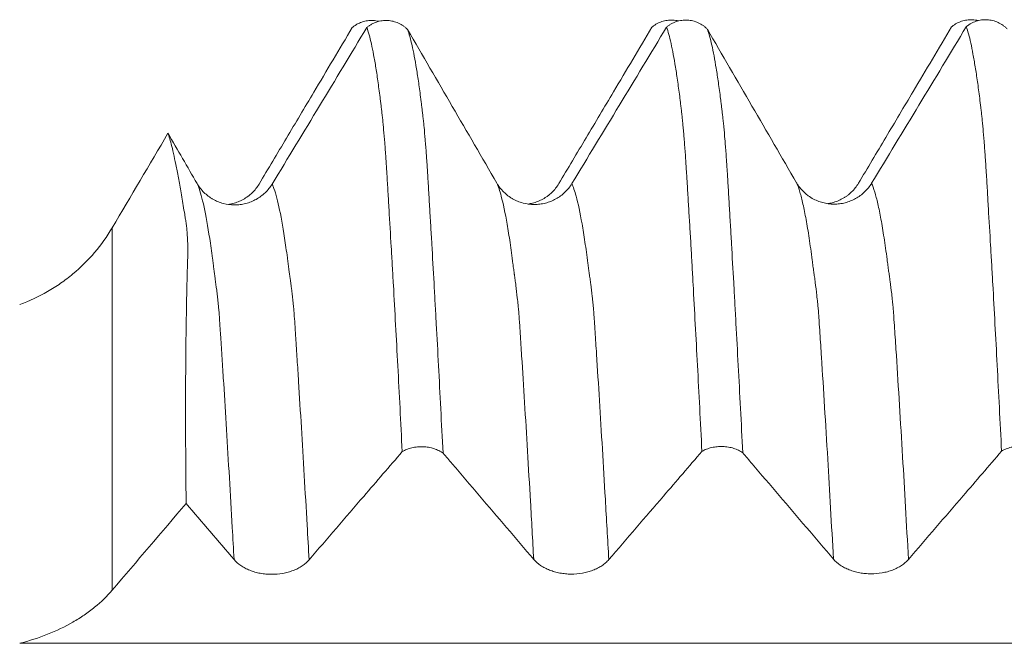
# Model space of a CAD drawing. Units: millimetres. Extents: x -62 to 90, y -82 to 29.
# Drawn here: x 41 to 48, y 4 to 8 of the extents above; entities that cross this region are included whole.
import ezdxf

# ---------------------------------------------------------------- set-up
doc = ezdxf.new("R2010")
doc.units = ezdxf.units.MM
doc.layers.add('1', color=4, linetype='Continuous')

msp = doc.modelspace()

# ---------------------------------------------------------------- linework, layer by layer
at = {"layer": '1', "lineweight": 13}
msp.add_line((42.0428, 6.3876), (42.0428, 3.9687), dxfattribs=at)
at = {"layer": '1', "lineweight": 18}
for points, knots in [([(43.8214, 7.7645), (43.821, 7.7646), (43.8206, 7.7647), (43.8081, 7.7678), (43.7957, 7.7696), (43.7769, 7.7706), (43.7705, 7.7706), (43.7579, 7.7701), (43.7517, 7.7695), (43.7331, 7.767), (43.7209, 7.7642), (43.6969, 7.7561), (43.6855, 7.751), (43.6693, 7.7418), (43.6641, 7.7385), (43.6538, 7.7313), (43.6488, 7.7274), (43.6441, 7.7233)], [0, 0, 0, 0, 0.006063, 0.006063, 0.20485, 0.20485, 0.304244, 0.304244, 0.403638, 0.403638, 0.602425, 0.602425, 0.801213, 0.801213, 0.900606, 0.900606, 1, 1, 1, 1]), ([(43.7414, 7.7234), (43.7462, 7.7275), (43.7512, 7.7313), (43.7614, 7.7385), (43.7667, 7.7418), (43.7829, 7.751), (43.7943, 7.7561), (43.8183, 7.7642), (43.8305, 7.767), (43.849, 7.7696), (43.8553, 7.7702), (43.8679, 7.7707), (43.8743, 7.7707), (43.8931, 7.7697), (43.9055, 7.7679), (43.9298, 7.762), (43.9419, 7.7578), (43.9645, 7.7474), (43.9753, 7.7412), (43.9906, 7.7303), (43.9955, 7.7263), (44.0049, 7.7182), (44.0093, 7.7139), (44.0136, 7.7094)], [0, 0, 0, 0, 0.0625, 0.0625, 0.125, 0.125, 0.25, 0.25, 0.375, 0.375, 0.4375, 0.4375, 0.5, 0.5, 0.625, 0.625, 0.75, 0.75, 0.875, 0.875, 0.9375, 0.9375, 1, 1, 1, 1]), ([(45.8212, 7.7671), (45.821, 7.7671), (45.8208, 7.7672), (45.8085, 7.7702), (45.7961, 7.7721), (45.7772, 7.7731), (45.7708, 7.7732), (45.7582, 7.7726), (45.752, 7.7721), (45.7333, 7.7696), (45.7211, 7.7667), (45.6971, 7.7587), (45.6857, 7.7536), (45.6694, 7.7444), (45.6641, 7.741), (45.6539, 7.7339), (45.6489, 7.73), (45.6442, 7.7259)], [0, 0, 0, 0, 0.003066, 0.003066, 0.202453, 0.202453, 0.302146, 0.302146, 0.401839, 0.401839, 0.601226, 0.601226, 0.800613, 0.800613, 0.900307, 0.900307, 1, 1, 1, 1]), ([(45.7414, 7.726), (45.7462, 7.7301), (45.7512, 7.7339), (45.7614, 7.7411), (45.7667, 7.7444), (45.7829, 7.7535), (45.7943, 7.7587), (45.8183, 7.7667), (45.8304, 7.7696), (45.849, 7.7722), (45.8552, 7.7727), (45.8678, 7.7733), (45.8742, 7.7733), (45.8931, 7.7723), (45.9054, 7.7705), (45.9297, 7.7646), (45.9418, 7.7604), (45.9645, 7.75), (45.9752, 7.7438), (45.9905, 7.7329), (45.9954, 7.729), (46.0048, 7.7208), (46.0093, 7.7165), (46.0135, 7.712)], [0, 0, 0, 0, 0.0625, 0.0625, 0.125, 0.125, 0.25, 0.25, 0.375, 0.375, 0.4375, 0.4375, 0.5, 0.5, 0.625, 0.625, 0.75, 0.75, 0.875, 0.875, 0.9375, 0.9375, 1, 1, 1, 1]), ([(47.8212, 7.7696), (47.8208, 7.7697), (47.8205, 7.7698), (47.808, 7.7728), (47.7956, 7.7747), (47.7766, 7.7756), (47.7703, 7.7757), (47.7577, 7.7751), (47.7514, 7.7745), (47.7328, 7.772), (47.7205, 7.7691), (47.6965, 7.7609), (47.6851, 7.7558), (47.6689, 7.7465), (47.6636, 7.7432), (47.6534, 7.7359), (47.6484, 7.732), (47.6437, 7.728)], [0, 0, 0, 0, 0.005492, 0.005492, 0.204394, 0.204394, 0.303845, 0.303845, 0.403295, 0.403295, 0.602197, 0.602197, 0.801098, 0.801098, 0.900549, 0.900549, 1, 1, 1, 1]), ([(47.7415, 7.7286), (47.7462, 7.7327), (47.7512, 7.7365), (47.7614, 7.7436), (47.7667, 7.747), (47.783, 7.7561), (47.7944, 7.7612), (47.8183, 7.7693), (47.8305, 7.7722), (47.8491, 7.7747), (47.8553, 7.7753), (47.8679, 7.7758), (47.8743, 7.7758), (47.8931, 7.7748), (47.9055, 7.773), (47.9298, 7.7671), (47.9419, 7.7629), (47.9646, 7.7525), (47.9753, 7.7463), (47.9906, 7.7354), (47.9955, 7.7314), (48.0049, 7.7232), (48.0093, 7.719), (48.0136, 7.7145)], [0, 0, 0, 0, 0.0625, 0.0625, 0.125, 0.125, 0.25, 0.25, 0.375, 0.375, 0.4375, 0.4375, 0.5, 0.5, 0.625, 0.625, 0.75, 0.75, 0.875, 0.875, 0.9375, 0.9375, 1, 1, 1, 1]), ([(43.0225, 6.679), (43.0833, 6.7811), (43.1442, 6.8832), (43.2658, 7.0875), (43.3266, 7.1897), (43.473, 7.4357), (43.5586, 7.5795), (43.6441, 7.7233)], [0, 0, 0, 0, 0.293441, 0.293441, 0.586883, 0.586883, 1, 1, 1, 1]), ([(43.9774, 4.893), (43.9725, 4.991), (43.9676, 5.0877), (43.9577, 5.2783), (43.9528, 5.3722), (43.9381, 5.6498), (43.9283, 5.8294), (43.9162, 6.047), (43.9137, 6.0902), (43.9089, 6.1759), (43.9064, 6.2184), (43.8991, 6.3445), (43.8942, 6.4269), (43.8883, 6.5279), (43.8871, 6.548), (43.8848, 6.588), (43.8836, 6.6079), (43.8811, 6.6474), (43.88, 6.6671), (43.8776, 6.7063), (43.8762, 6.7257), (43.8746, 6.7547), (43.8741, 6.7642), (43.8728, 6.783), (43.8722, 6.7922), (43.871, 6.8105), (43.8704, 6.8195), (43.8691, 6.8373), (43.8685, 6.8461), (43.8668, 6.8722), (43.8656, 6.8892), (43.8632, 6.9221), (43.862, 6.9381), (43.8582, 6.9846), (43.8558, 7.0138), (43.8522, 7.0549), (43.851, 7.0681), (43.8486, 7.0935), (43.8474, 7.1058), (43.8448, 7.129), (43.8433, 7.1398), (43.8416, 7.1559), (43.8411, 7.1613), (43.84, 7.1717), (43.8393, 7.1767), (43.8379, 7.1869), (43.8373, 7.192), (43.8362, 7.2025), (43.8357, 7.2077), (43.8339, 7.223), (43.8326, 7.2329), (43.8262, 7.2817), (43.8214, 7.319), (43.8116, 7.3896), (43.8067, 7.4228), (43.7993, 7.4693), (43.7968, 7.4843), (43.7918, 7.5132), (43.7893, 7.5271), (43.7817, 7.5672), (43.7767, 7.5918), (43.7616, 7.6592), (43.7515, 7.6956), (43.7414, 7.7234)], [0, 0, 0, 0, 0.0625, 0.0625, 0.125, 0.125, 0.25, 0.25, 0.28125, 0.28125, 0.3125, 0.3125, 0.375, 0.375, 0.390625, 0.390625, 0.40625, 0.40625, 0.421875, 0.421875, 0.4375, 0.4375, 0.445312, 0.445312, 0.453125, 0.453125, 0.460937, 0.460937, 0.46875, 0.46875, 0.484375, 0.484375, 0.5, 0.5, 0.53125, 0.53125, 0.546875, 0.546875, 0.5625, 0.5625, 0.578125, 0.578125, 0.585938, 0.585938, 0.59375, 0.59375, 0.601563, 0.601563, 0.609375, 0.609375, 0.625, 0.625, 0.6875, 0.6875, 0.75, 0.75, 0.78125, 0.78125, 0.8125, 0.8125, 0.875, 0.875, 1, 1, 1, 1]), ([(44.0136, 7.7094), (44.0185, 7.6958), (44.0235, 7.6802), (44.0333, 7.6449), (44.0382, 7.6252), (44.0529, 7.5601), (44.0627, 7.5085), (44.075, 7.4338), (44.0774, 7.4183), (44.0823, 7.3864), (44.0848, 7.3699), (44.0921, 7.319), (44.097, 7.2831), (44.1029, 7.2362), (44.104, 7.2267), (44.1058, 7.2123), (44.1064, 7.2075), (44.1076, 7.1976), (44.1083, 7.1926), (44.1097, 7.1824), (44.1103, 7.1773), (44.1114, 7.1674), (44.1119, 7.1625), (44.113, 7.1527), (44.1135, 7.1477), (44.1147, 7.1375), (44.1153, 7.1324), (44.1165, 7.1218), (44.1172, 7.1164), (44.1185, 7.1053), (44.1192, 7.0996), (44.121, 7.0821), (44.1222, 7.07), (44.1258, 7.0321), (44.1282, 7.0048), (44.1331, 6.9456), (44.1355, 6.9139), (44.1387, 6.8714), (44.1393, 6.8627), (44.1406, 6.8451), (44.1413, 6.8362), (44.1425, 6.8181), (44.1431, 6.809), (44.1444, 6.7904), (44.145, 6.7809), (44.1462, 6.7617), (44.1468, 6.7521), (44.148, 6.7324), (44.1487, 6.7224), (44.1507, 6.6922), (44.1516, 6.6722), (44.1539, 6.632), (44.1552, 6.6116), (44.1577, 6.5708), (44.1589, 6.5504), (44.1624, 6.4888), (44.1649, 6.4472), (44.1699, 6.3631), (44.1724, 6.3207), (44.1798, 6.1924), (44.1847, 6.1054), (44.1922, 5.9724), (44.1946, 5.9277), (44.1996, 5.8374), (44.2021, 5.7919), (44.2096, 5.6542), (44.2146, 5.5611), (44.2296, 5.2777), (44.2396, 5.0833), (44.2498, 4.8833)], [0, 0, 0, 0, 0.0625, 0.0625, 0.125, 0.125, 0.25, 0.25, 0.28125, 0.28125, 0.3125, 0.3125, 0.375, 0.375, 0.390625, 0.390625, 0.398438, 0.398438, 0.40625, 0.40625, 0.414063, 0.414063, 0.421875, 0.421875, 0.429688, 0.429688, 0.4375, 0.4375, 0.445313, 0.445313, 0.453125, 0.453125, 0.46875, 0.46875, 0.5, 0.5, 0.53125, 0.53125, 0.539063, 0.539063, 0.546875, 0.546875, 0.554688, 0.554688, 0.5625, 0.5625, 0.570313, 0.570313, 0.578125, 0.578125, 0.59375, 0.59375, 0.609375, 0.609375, 0.625, 0.625, 0.65625, 0.65625, 0.6875, 0.6875, 0.75, 0.75, 0.78125, 0.78125, 0.8125, 0.8125, 0.875, 0.875, 1, 1, 1, 1]), ([(45.0225, 6.6814), (45.0833, 6.7836), (45.1441, 6.8857), (45.2658, 7.09), (45.3266, 7.1921), (45.473, 7.4382), (45.5586, 7.582), (45.6442, 7.7259)], [0, 0, 0, 0, 0.29341, 0.29341, 0.58682, 0.58682, 1, 1, 1, 1]), ([(45.9774, 4.8947), (45.9724, 4.993), (45.9675, 5.0901), (45.9576, 5.2814), (45.9526, 5.3757), (45.9378, 5.6544), (45.928, 5.8347), (45.916, 6.0532), (45.9136, 6.0965), (45.9089, 6.1826), (45.9065, 6.2253), (45.9017, 6.3097), (45.8992, 6.3514), (45.8943, 6.434), (45.8917, 6.4749), (45.8868, 6.5558), (45.8843, 6.5958), (45.8808, 6.6553), (45.8796, 6.6751), (45.8778, 6.7046), (45.8773, 6.7144), (45.8761, 6.734), (45.8756, 6.7437), (45.8742, 6.7629), (45.8734, 6.7723), (45.872, 6.791), (45.8715, 6.8002), (45.8699, 6.8276), (45.8689, 6.8455), (45.8665, 6.8802), (45.8652, 6.8971), (45.8628, 6.93), (45.8604, 6.9619), (45.858, 6.9919), (45.8555, 7.021), (45.8541, 7.035), (45.8515, 7.0621), (45.8503, 7.0752), (45.8485, 7.0942), (45.8479, 7.1004), (45.8468, 7.1125), (45.8462, 7.1185), (45.845, 7.1301), (45.8444, 7.1357), (45.8431, 7.1466), (45.8425, 7.152), (45.8413, 7.1626), (45.8407, 7.1678), (45.8394, 7.178), (45.8387, 7.183), (45.8375, 7.1934), (45.8369, 7.1987), (45.8358, 7.209), (45.8352, 7.2141), (45.8334, 7.2291), (45.8272, 7.2786), (45.821, 7.3248), (45.8111, 7.3946), (45.8062, 7.4274), (45.7915, 7.5196), (45.7816, 7.5726), (45.7616, 7.6619), (45.7515, 7.6983), (45.7414, 7.726)], [0, 0, 0, 0, 0.0625, 0.0625, 0.125, 0.125, 0.25, 0.25, 0.28125, 0.28125, 0.3125, 0.3125, 0.34375, 0.34375, 0.375, 0.375, 0.40625, 0.40625, 0.421875, 0.421875, 0.429687, 0.429687, 0.4375, 0.4375, 0.445312, 0.445312, 0.453125, 0.453125, 0.46875, 0.46875, 0.484375, 0.484375, 0.5, 0.515625, 0.515625, 0.53125, 0.53125, 0.546875, 0.546875, 0.554687, 0.554687, 0.5625, 0.5625, 0.570312, 0.570312, 0.578125, 0.578125, 0.585937, 0.585937, 0.59375, 0.59375, 0.601562, 0.601562, 0.609375, 0.609375, 0.625, 0.6875, 0.6875, 0.75, 0.75, 0.875, 0.875, 1, 1, 1, 1]), ([(46.0135, 7.712), (46.0185, 7.6985), (46.0234, 7.6828), (46.0333, 7.6474), (46.0383, 7.6276), (46.0482, 7.5841), (46.0532, 7.5602), (46.063, 7.5087), (46.0678, 7.481), (46.075, 7.4363), (46.0774, 7.4209), (46.0822, 7.389), (46.0847, 7.3726), (46.092, 7.3217), (46.0968, 7.2859), (46.1029, 7.2388), (46.1041, 7.2292), (46.1065, 7.2099), (46.1076, 7.2002), (46.1096, 7.185), (46.1103, 7.1799), (46.1114, 7.1699), (46.112, 7.165), (46.113, 7.1552), (46.1134, 7.1503), (46.1146, 7.1402), (46.1152, 7.135), (46.1172, 7.119), (46.1186, 7.1077), (46.1211, 7.0845), (46.1223, 7.0724), (46.1259, 7.0344), (46.1283, 7.007), (46.1332, 6.9478), (46.1357, 6.9162), (46.1393, 6.8655), (46.1406, 6.8479), (46.1424, 6.8209), (46.143, 6.8118), (46.1441, 6.7933), (46.1447, 6.7839), (46.146, 6.7646), (46.1468, 6.7547), (46.1483, 6.7348), (46.1489, 6.7248), (46.1507, 6.6948), (46.1516, 6.6749), (46.1539, 6.6346), (46.1551, 6.6143), (46.1576, 6.5735), (46.1588, 6.553), (46.1626, 6.4911), (46.165, 6.4496), (46.1698, 6.3657), (46.1723, 6.3233), (46.1797, 6.195), (46.1846, 6.1078), (46.1921, 5.9747), (46.1945, 5.93), (46.1995, 5.8397), (46.202, 5.7941), (46.2095, 5.6565), (46.2145, 5.5633), (46.2246, 5.3741), (46.2297, 5.2781), (46.2398, 5.0835), (46.2449, 4.9849), (46.2499, 4.8849)], [0, 0, 0, 0, 0.0625, 0.0625, 0.125, 0.125, 0.1875, 0.1875, 0.25, 0.25, 0.28125, 0.28125, 0.3125, 0.3125, 0.375, 0.375, 0.390625, 0.390625, 0.40625, 0.40625, 0.414062, 0.414062, 0.421875, 0.421875, 0.429687, 0.429687, 0.4375, 0.4375, 0.453125, 0.453125, 0.46875, 0.46875, 0.5, 0.5, 0.53125, 0.53125, 0.546875, 0.546875, 0.554687, 0.554687, 0.5625, 0.5625, 0.570312, 0.570312, 0.578125, 0.578125, 0.59375, 0.59375, 0.609375, 0.609375, 0.625, 0.625, 0.65625, 0.65625, 0.6875, 0.6875, 0.75, 0.75, 0.78125, 0.78125, 0.8125, 0.8125, 0.875, 0.875, 0.9375, 0.9375, 1, 1, 1, 1]), ([(47.0222, 6.6841), (47.0831, 6.7862), (47.1439, 6.8883), (47.2656, 7.0926), (47.3264, 7.1947), (47.4727, 7.4406), (47.5582, 7.5843), (47.6437, 7.728)], [0, 0, 0, 0, 0.293559, 0.293559, 0.587119, 0.587119, 1, 1, 1, 1]), ([(47.9769, 4.896), (47.9719, 4.9943), (47.9671, 5.0915), (47.9573, 5.2829), (47.9525, 5.3772), (47.9379, 5.656), (47.9282, 5.8363), (47.9159, 6.0546), (47.9134, 6.0979), (47.9085, 6.1838), (47.906, 6.2264), (47.8986, 6.3529), (47.8937, 6.4355), (47.8866, 6.5572), (47.8843, 6.5974), (47.8808, 6.6569), (47.8796, 6.6767), (47.8773, 6.7161), (47.8761, 6.7357), (47.8743, 6.7645), (47.8736, 6.7739), (47.8723, 6.7926), (47.8718, 6.8019), (47.8708, 6.8203), (47.8702, 6.8294), (47.8689, 6.8471), (47.8682, 6.8559), (47.8663, 6.8818), (47.8652, 6.8988), (47.8628, 6.9317), (47.8616, 6.9477), (47.858, 6.9942), (47.8555, 7.0234), (47.8518, 7.0642), (47.8506, 7.0773), (47.8481, 7.1026), (47.8469, 7.1147), (47.8444, 7.1379), (47.8432, 7.1488), (47.8407, 7.1698), (47.8395, 7.1803), (47.8358, 7.2113), (47.8334, 7.2313), (47.826, 7.2901), (47.8212, 7.3272), (47.8113, 7.397), (47.8062, 7.4297), (47.7961, 7.491), (47.7912, 7.5196), (47.7814, 7.5728), (47.7765, 7.5973), (47.7617, 7.6646), (47.7516, 7.7009), (47.7415, 7.7286)], [0, 0, 0, 0, 0.0625, 0.0625, 0.125, 0.125, 0.25, 0.25, 0.28125, 0.28125, 0.3125, 0.3125, 0.375, 0.375, 0.40625, 0.40625, 0.421875, 0.421875, 0.4375, 0.4375, 0.445313, 0.445313, 0.453125, 0.453125, 0.460938, 0.460938, 0.46875, 0.46875, 0.484375, 0.484375, 0.5, 0.5, 0.53125, 0.53125, 0.546875, 0.546875, 0.5625, 0.5625, 0.578125, 0.578125, 0.59375, 0.59375, 0.625, 0.625, 0.6875, 0.6875, 0.75, 0.75, 0.8125, 0.8125, 0.875, 0.875, 1, 1, 1, 1]), ([(42.5356, 4.5468), (42.5334, 4.7247), (42.5322, 4.8958), (42.5314, 5.2245), (42.5319, 5.3822), (42.5346, 5.6842), (42.5369, 5.8286), (42.5408, 6.0004), (42.5416, 6.0344), (42.5429, 6.0845), (42.5433, 6.101), (42.5441, 6.1258), (42.5445, 6.1341), (42.5451, 6.1507), (42.5454, 6.1589), (42.5465, 6.1991), (42.5468, 6.2296), (42.546, 6.2873), (42.545, 6.3145), (42.5424, 6.3529), (42.5415, 6.3653), (42.5397, 6.3833), (42.5391, 6.3892), (42.5378, 6.4008), (42.537, 6.4064), (42.5347, 6.4229), (42.5329, 6.4334), (42.5295, 6.4544), (42.5278, 6.4648), (42.5194, 6.5161), (42.5129, 6.5551), (42.5003, 6.6289), (42.491, 6.6811), (42.4822, 6.7286), (42.4765, 6.7591), (42.4736, 6.7738), (42.4597, 6.8446), (42.4494, 6.892), (42.4305, 6.9685), (42.4219, 6.9976), (42.4142, 7.0175)], [0, 0, 0, 0, 0.125, 0.125, 0.25, 0.25, 0.375, 0.375, 0.40625, 0.40625, 0.421875, 0.421875, 0.429688, 0.429688, 0.4375, 0.4375, 0.46875, 0.46875, 0.5, 0.5, 0.515625, 0.515625, 0.523438, 0.523438, 0.53125, 0.53125, 0.546875, 0.546875, 0.5625, 0.5625, 0.625, 0.625, 0.6875, 0.71875, 0.71875, 0.75, 0.75, 0.875, 0.875, 1, 1, 1, 1]), ([(43.1095, 6.679), (43.0966, 6.6577), (43.081, 6.6384), (43.054, 6.6125), (43.0443, 6.6043), (43.0242, 6.5896), (43.0032, 6.5761), (42.9806, 6.5654), (42.957, 6.556), (42.9451, 6.5522), (42.9208, 6.546), (42.9085, 6.5436), (42.8835, 6.5405), (42.8708, 6.5397), (42.8329, 6.5399), (42.8081, 6.5431), (42.7775, 6.5512), (42.7714, 6.5531), (42.7595, 6.5571), (42.7418, 6.5636), (42.725, 6.5718), (42.7087, 6.581), (42.7034, 6.5843), (42.6929, 6.5912), (42.6877, 6.5948), (42.6727, 6.6062), (42.6539, 6.6225), (42.6374, 6.641), (42.6222, 6.6606), (42.6152, 6.6711), (42.6089, 6.6819)], [0, 0, 0, 0, 0.125, 0.125, 0.1875, 0.1875, 0.25, 0.3125, 0.3125, 0.375, 0.375, 0.4375, 0.4375, 0.5, 0.5, 0.625, 0.625, 0.65625, 0.65625, 0.6875, 0.75, 0.75, 0.78125, 0.78125, 0.8125, 0.8125, 0.875, 0.9375, 0.9375, 1, 1, 1, 1]), ([(42.8178, 6.543), (42.8273, 6.5444), (42.8368, 6.5464), (42.8523, 6.5503), (42.8584, 6.552), (42.8704, 6.5559), (42.8882, 6.5623), (42.9051, 6.5702), (42.9215, 6.5793), (42.9269, 6.5825), (42.9374, 6.5893), (42.9426, 6.5929), (42.9578, 6.604), (42.9768, 6.6201), (42.9935, 6.6384), (43.009, 6.6579), (43.0161, 6.6683), (43.0225, 6.679)], [0, 0, 0, 0, 0.113607, 0.113607, 0.187473, 0.187473, 0.261339, 0.409072, 0.409072, 0.482938, 0.482938, 0.556804, 0.556804, 0.704536, 0.852268, 0.852268, 1, 1, 1, 1]), ([(45.1095, 6.6816), (45.0966, 6.6602), (45.0811, 6.641), (45.054, 6.6151), (45.0443, 6.6069), (45.0242, 6.5922), (45.0033, 6.5787), (44.9806, 6.568), (44.957, 6.5586), (44.9451, 6.5548), (44.9208, 6.5485), (44.9085, 6.5462), (44.8835, 6.5431), (44.8708, 6.5423), (44.8329, 6.5425), (44.8081, 6.5457), (44.7775, 6.5538), (44.7714, 6.5556), (44.7595, 6.5596), (44.7418, 6.5662), (44.725, 6.5744), (44.7087, 6.5836), (44.7034, 6.5869), (44.6929, 6.5938), (44.6877, 6.5974), (44.6727, 6.6088), (44.6539, 6.6251), (44.6375, 6.6436), (44.6222, 6.6632), (44.6152, 6.6736), (44.6089, 6.6845)], [0, 0, 0, 0, 0.125, 0.125, 0.1875, 0.1875, 0.25, 0.3125, 0.3125, 0.375, 0.375, 0.4375, 0.4375, 0.5, 0.5, 0.625, 0.625, 0.65625, 0.65625, 0.6875, 0.75, 0.75, 0.78125, 0.78125, 0.8125, 0.8125, 0.875, 0.9375, 0.9375, 1, 1, 1, 1]), ([(44.8183, 6.5456), (44.8276, 6.547), (44.8369, 6.5489), (44.8523, 6.5527), (44.8584, 6.5545), (44.8704, 6.5584), (44.8882, 6.5647), (44.9051, 6.5727), (44.9215, 6.5818), (44.9269, 6.585), (44.9374, 6.5917), (44.9426, 6.5953), (44.9578, 6.6065), (44.9768, 6.6226), (44.9935, 6.6409), (45.0089, 6.6604), (45.0161, 6.6707), (45.0225, 6.6814)], [0, 0, 0, 0, 0.111637, 0.111637, 0.185667, 0.185667, 0.259697, 0.407758, 0.407758, 0.481788, 0.481788, 0.555818, 0.555818, 0.703879, 0.851939, 0.851939, 1, 1, 1, 1]), ([(47.1095, 6.6841), (47.0966, 6.6628), (47.081, 6.6435), (47.054, 6.6176), (47.0443, 6.6095), (47.0242, 6.5947), (47.0032, 6.5812), (46.9806, 6.5705), (46.957, 6.5611), (46.9451, 6.5573), (46.9208, 6.5511), (46.9085, 6.5487), (46.8835, 6.5456), (46.8708, 6.5449), (46.8329, 6.545), (46.8081, 6.5483), (46.7775, 6.5563), (46.7714, 6.5582), (46.7595, 6.5622), (46.7418, 6.5687), (46.725, 6.5769), (46.7087, 6.5861), (46.7034, 6.5894), (46.6929, 6.5963), (46.6877, 6.5999), (46.6727, 6.6113), (46.6539, 6.6276), (46.6374, 6.6461), (46.6222, 6.6658), (46.6152, 6.6762), (46.6089, 6.687)], [0, 0, 0, 0, 0.125, 0.125, 0.1875, 0.1875, 0.25, 0.3125, 0.3125, 0.375, 0.375, 0.4375, 0.4375, 0.5, 0.5, 0.625, 0.625, 0.65625, 0.65625, 0.6875, 0.75, 0.75, 0.78125, 0.78125, 0.8125, 0.8125, 0.875, 0.9375, 0.9375, 1, 1, 1, 1]), ([(46.8177, 6.5482), (46.8271, 6.5496), (46.8366, 6.5515), (46.8521, 6.5554), (46.8582, 6.5571), (46.8702, 6.561), (46.8879, 6.5674), (46.9048, 6.5753), (46.9212, 6.5844), (46.9266, 6.5876), (46.9372, 6.5944), (46.9424, 6.598), (46.9575, 6.6092), (46.9765, 6.6252), (46.9932, 6.6435), (47.0087, 6.663), (47.0158, 6.6733), (47.0222, 6.6841)], [0, 0, 0, 0, 0.113018, 0.113018, 0.186933, 0.186933, 0.260848, 0.408679, 0.408679, 0.482594, 0.482594, 0.556509, 0.556509, 0.704339, 0.85217, 0.85217, 1, 1, 1, 1]), ([(41.4248, 5.8747), (41.49, 5.8986), (41.5521, 5.9277), (41.6408, 5.9788), (41.6696, 5.997), (41.7117, 6.0263), (41.7256, 6.0364), (41.7529, 6.0571), (41.7664, 6.0679), (41.8326, 6.1229), (41.9292, 6.2185), (42.008, 6.3287), (42.0428, 6.3876)], [0, 0, 0, 0, 0.25, 0.25, 0.375, 0.375, 0.4375, 0.4375, 0.5, 0.5, 0.75, 1, 1, 1, 1]), ([(48.2497, 4.8867), (48.2454, 4.8898), (48.2409, 4.8928), (48.2314, 4.8985), (48.2265, 4.9012), (48.2112, 4.9087), (48.2004, 4.913), (48.1776, 4.9202), (48.1655, 4.9231), (48.1411, 4.9272), (48.1287, 4.9284), (48.1098, 4.9291), (48.1034, 4.9291), (48.0908, 4.9287), (48.0846, 4.9283), (48.0659, 4.9265), (48.0537, 4.9245), (48.0297, 4.9189), (48.0183, 4.9153), (48.0021, 4.9089), (47.9968, 4.9066), (47.9866, 4.9015), (47.9816, 4.8989), (47.9769, 4.896)], [0, 0, 0, 0, 0.0625, 0.0625, 0.125, 0.125, 0.25, 0.25, 0.375, 0.375, 0.5, 0.5, 0.5625, 0.5625, 0.625, 0.625, 0.75, 0.75, 0.875, 0.875, 0.9375, 0.9375, 1, 1, 1, 1]), ([(43.3558, 4.1704), (43.4166, 4.2411), (43.4775, 4.3118), (43.5991, 4.4531), (43.6599, 4.5238), (43.8063, 4.694), (43.8919, 4.7935), (43.9774, 4.893)], [0, 0, 0, 0, 0.293444, 0.293444, 0.586888, 0.586888, 1, 1, 1, 1]), ([(44.2498, 4.8833), (44.2455, 4.8864), (44.241, 4.8894), (44.2316, 4.895), (44.2266, 4.8977), (44.2114, 4.9052), (44.2006, 4.9096), (44.1779, 4.9168), (44.1658, 4.9197), (44.1415, 4.9238), (44.1291, 4.9251), (44.1102, 4.9257), (44.1039, 4.9258), (44.0913, 4.9254), (44.085, 4.925), (44.0665, 4.9233), (44.0542, 4.9213), (44.0303, 4.9157), (44.0189, 4.9122), (44.0026, 4.9058), (43.9974, 4.9035), (43.9871, 4.8985), (43.9821, 4.8958), (43.9774, 4.893)], [0, 0, 0, 0, 0.0625, 0.0625, 0.125, 0.125, 0.25, 0.25, 0.375, 0.375, 0.5, 0.5, 0.5625, 0.5625, 0.625, 0.625, 0.75, 0.75, 0.875, 0.875, 0.9375, 0.9375, 1, 1, 1, 1]), ([(44.2498, 4.8833), (44.2704, 4.8591), (44.2911, 4.8349), (44.3723, 4.7398), (44.4327, 4.6689), (44.6139, 4.4567), (44.7345, 4.3154), (44.8551, 4.1741)], [0, 0, 0, 0, 0.102473, 0.102473, 0.402155, 0.402155, 1, 1, 1, 1]), ([(45.3558, 4.1721), (45.4166, 4.2427), (45.4775, 4.3134), (45.5991, 4.4548), (45.6599, 4.5254), (45.8063, 4.6956), (45.8919, 4.7952), (45.9774, 4.8947)], [0, 0, 0, 0, 0.293437, 0.293437, 0.586875, 0.586875, 1, 1, 1, 1]), ([(46.2499, 4.8849), (46.2456, 4.888), (46.2411, 4.891), (46.2317, 4.8966), (46.2267, 4.8993), (46.2115, 4.9069), (46.2007, 4.9112), (46.178, 4.9184), (46.1659, 4.9213), (46.1416, 4.9254), (46.1292, 4.9267), (46.1103, 4.9274), (46.1039, 4.9274), (46.0914, 4.9271), (46.0851, 4.9267), (46.0665, 4.9249), (46.0543, 4.923), (46.0303, 4.9174), (46.0189, 4.9138), (46.0026, 4.9075), (45.9974, 4.9052), (45.9871, 4.9002), (45.9821, 4.8975), (45.9774, 4.8947)], [0, 0, 0, 0, 0.0625, 0.0625, 0.125, 0.125, 0.25, 0.25, 0.375, 0.375, 0.5, 0.5, 0.5625, 0.5625, 0.625, 0.625, 0.75, 0.75, 0.875, 0.875, 0.9375, 0.9375, 1, 1, 1, 1]), ([(46.2499, 4.8849), (46.2705, 4.8607), (46.2912, 4.8364), (46.3724, 4.7414), (46.4328, 4.6705), (46.6139, 4.4584), (46.7345, 4.3171), (46.855, 4.1758)], [0, 0, 0, 0, 0.102506, 0.102506, 0.402269, 0.402269, 1, 1, 1, 1]), ([(47.3556, 4.1739), (47.4165, 4.2446), (47.4773, 4.3153), (47.5989, 4.4566), (47.6598, 4.5273), (47.806, 4.6973), (47.8915, 4.7967), (47.9769, 4.896)], [0, 0, 0, 0, 0.293642, 0.293642, 0.587283, 0.587283, 1, 1, 1, 1]), ([(42.8551, 4.1724), (42.8679, 4.1575), (42.8831, 4.1441), (42.9099, 4.1259), (42.9195, 4.1202), (42.9394, 4.1098), (42.9602, 4.1004), (42.9827, 4.0928), (43.0062, 4.0861), (43.0181, 4.0833), (43.0423, 4.0789), (43.0546, 4.0771), (43.0795, 4.0748), (43.0922, 4.0742), (43.1301, 4.074), (43.155, 4.076), (43.1856, 4.0814), (43.1917, 4.0826), (43.2037, 4.0853), (43.2215, 4.0897), (43.2384, 4.0952), (43.2548, 4.1014), (43.2602, 4.1037), (43.2707, 4.1083), (43.2759, 4.1108), (43.2911, 4.1186), (43.3101, 4.1297), (43.3268, 4.1424), (43.3422, 4.1558), (43.3494, 4.163), (43.3558, 4.1704)], [0, 0, 0, 0, 0.125, 0.125, 0.1875, 0.1875, 0.25, 0.3125, 0.3125, 0.375, 0.375, 0.4375, 0.4375, 0.5, 0.5, 0.625, 0.625, 0.65625, 0.65625, 0.6875, 0.75, 0.75, 0.78125, 0.78125, 0.8125, 0.8125, 0.875, 0.9375, 0.9375, 1, 1, 1, 1]), ([(44.8551, 4.1741), (44.8678, 4.1592), (44.8831, 4.1457), (44.9099, 4.1276), (44.9194, 4.1219), (44.9394, 4.1115), (44.9602, 4.102), (44.9827, 4.0944), (45.0062, 4.0878), (45.0181, 4.085), (45.0423, 4.0805), (45.0546, 4.0788), (45.0795, 4.0764), (45.0922, 4.0758), (45.1301, 4.0756), (45.155, 4.0777), (45.1856, 4.083), (45.1917, 4.0842), (45.2037, 4.0869), (45.2215, 4.0913), (45.2384, 4.0968), (45.2548, 4.1031), (45.2602, 4.1053), (45.2707, 4.11), (45.2759, 4.1125), (45.2911, 4.1202), (45.3101, 4.1313), (45.3268, 4.144), (45.3422, 4.1575), (45.3494, 4.1646), (45.3558, 4.1721)], [0, 0, 0, 0, 0.125, 0.125, 0.1875, 0.1875, 0.25, 0.3125, 0.3125, 0.375, 0.375, 0.4375, 0.4375, 0.5, 0.5, 0.625, 0.625, 0.65625, 0.65625, 0.6875, 0.75, 0.75, 0.78125, 0.78125, 0.8125, 0.8125, 0.875, 0.9375, 0.9375, 1, 1, 1, 1]), ([(46.855, 4.1758), (46.8677, 4.161), (46.883, 4.1475), (46.9097, 4.1294), (46.9193, 4.1237), (46.9393, 4.1133), (46.9601, 4.1038), (46.9826, 4.0962), (47.006, 4.0896), (47.018, 4.0868), (47.0422, 4.0823), (47.0544, 4.0806), (47.0794, 4.0783), (47.0921, 4.0776), (47.13, 4.0775), (47.1548, 4.0795), (47.1855, 4.0849), (47.1916, 4.0861), (47.2036, 4.0888), (47.2213, 4.0932), (47.2382, 4.0987), (47.2546, 4.105), (47.26, 4.1072), (47.2706, 4.1119), (47.2758, 4.1143), (47.2909, 4.1221), (47.3099, 4.1332), (47.3266, 4.1459), (47.3421, 4.1593), (47.3492, 4.1665), (47.3556, 4.1739)], [0, 0, 0, 0, 0.125, 0.125, 0.1875, 0.1875, 0.25, 0.3125, 0.3125, 0.375, 0.375, 0.4375, 0.4375, 0.5, 0.5, 0.625, 0.625, 0.65625, 0.65625, 0.6875, 0.75, 0.75, 0.78125, 0.78125, 0.8125, 0.8125, 0.875, 0.9375, 0.9375, 1, 1, 1, 1]), ([(42.0428, 3.9687), (42.008, 3.9279), (41.9686, 3.8897), (41.9027, 3.8362), (41.8796, 3.8191), (41.8433, 3.7942), (41.8309, 3.7861), (41.8055, 3.7702), (41.7925, 3.7624), (41.7262, 3.7243), (41.614, 3.6705), (41.4899, 3.6303), (41.4247, 3.6137)], [0, 0, 0, 0, 0.25, 0.25, 0.375, 0.375, 0.4375, 0.4375, 0.5, 0.5, 0.75, 1, 1, 1, 1])]:
    msp.add_open_spline(points, degree=3, knots=knots, dxfattribs=at)
for points in [[(43.7414, 7.7234), (43.5312, 7.3751), (43.3206, 7.0269), (43.1095, 6.679)], [(44.6089, 6.6845), (44.4108, 7.0262), (44.2123, 7.3679), (44.0136, 7.7094)], [(45.7414, 7.726), (45.5312, 7.3777), (45.3206, 7.0295), (45.1095, 6.6816)], [(46.6089, 6.687), (46.4107, 7.0288), (46.2122, 7.3705), (46.0135, 7.712)], [(47.7415, 7.7286), (47.5312, 7.3802), (47.3206, 7.032), (47.1095, 6.6841)], [(42.0428, 6.3876), (42.1666, 6.5976), (42.2904, 6.8076), (42.4142, 7.0175)], [(42.6089, 6.6819), (42.544, 6.7938), (42.4791, 6.9056), (42.4142, 7.0175)], [(42.5356, 4.5468), (42.3713, 4.3541), (42.207, 4.1614), (42.0428, 3.9687)], [(42.5356, 4.5468), (42.6421, 4.422), (42.7486, 4.2972), (42.8551, 4.1724)]]:
    msp.add_open_spline(points, degree=3, dxfattribs=at)
at = {"layer": '1', "lineweight": 13}
for points, knots in [([(42.8551, 4.1724), (42.8512, 4.2443), (42.8343, 4.5437), (42.8112, 4.9393), (42.7891, 5.2982), (42.7765, 5.4971), (42.7695, 5.6064), (42.7648, 5.6782), (42.7616, 5.7253), (42.7585, 5.7742), (42.7558, 5.8144), (42.7543, 5.833), (42.7527, 5.8477), (42.7508, 5.8668), (42.7477, 5.8963), (42.7439, 5.9317), (42.7377, 5.985), (42.7316, 6.0335), (42.7262, 6.0717), (42.723, 6.0911), (42.7212, 6.1055), (42.7196, 6.118), (42.718, 6.1305), (42.7153, 6.1521), (42.7068, 6.2183), (42.6865, 6.3621), (42.6552, 6.5368), (42.6272, 6.6381), (42.6117, 6.6757), (42.6089, 6.6819)], [0, 0, 0, 0, 0.047809, 0.200928, 0.277488, 0.315767, 0.354047, 0.363617, 0.373187, 0.392327, 0.401897, 0.406682, 0.411467, 0.421036, 0.430606, 0.449746, 0.468886, 0.507166, 0.526306, 0.535876, 0.545446, 0.550231, 0.555016, 0.564585, 0.583725, 0.660285, 0.813404, 0.966523, 1, 1, 1, 1]), ([(43.3558, 4.1704), (43.3515, 4.2483), (43.3343, 4.5533), (43.3108, 4.9537), (43.2888, 5.3116), (43.2762, 5.5099), (43.2691, 5.6188), (43.2644, 5.6904), (43.2613, 5.7373), (43.2582, 5.7861), (43.2554, 5.8261), (43.254, 5.8447), (43.2523, 5.8589), (43.2504, 5.8778), (43.2474, 5.9066), (43.2435, 5.9411), (43.2373, 5.9931), (43.2312, 6.0404), (43.2259, 6.0776), (43.2226, 6.0959), (43.2208, 6.1103), (43.2193, 6.1228), (43.2177, 6.1351), (43.215, 6.1566), (43.2064, 6.2224), (43.1862, 6.3653), (43.1548, 6.5384), (43.1271, 6.6372), (43.112, 6.6736), (43.1095, 6.679)], [0, 0, 0, 0, 0.051803, 0.204909, 0.281462, 0.319738, 0.358015, 0.367584, 0.377153, 0.396291, 0.405861, 0.410645, 0.41543, 0.424999, 0.434568, 0.453706, 0.472844, 0.511121, 0.530259, 0.539828, 0.549397, 0.554182, 0.558967, 0.568536, 0.587674, 0.664227, 0.817333, 0.970439, 1, 1, 1, 1]), ([(44.8551, 4.1741), (44.8478, 4.3051), (44.8273, 4.6674), (44.8005, 5.1186), (44.7777, 5.4824), (44.7664, 5.6564), (44.7608, 5.741), (44.7575, 5.7914), (44.7552, 5.8263), (44.7527, 5.8499), (44.7496, 5.8809), (44.7439, 5.9342), (44.7375, 5.9899), (44.7309, 6.0402), (44.7273, 6.0664), (44.7249, 6.0825), (44.7232, 6.0929), (44.7212, 6.107), (44.7192, 6.1235), (44.7176, 6.1363), (44.7104, 6.1935), (44.6971, 6.2911), (44.6712, 6.4547), (44.6416, 6.5951), (44.6187, 6.6629), (44.6089, 6.6845)], [0, 0, 0, 0, 0.087588, 0.246534, 0.326007, 0.365744, 0.385612, 0.395546, 0.40548, 0.415414, 0.425348, 0.445216, 0.484953, 0.504821, 0.524689, 0.529656, 0.534623, 0.544558, 0.554492, 0.559459, 0.564426, 0.643899, 0.723372, 0.882317, 1, 1, 1, 1]), ([(45.3558, 4.1721), (45.3481, 4.309), (45.3273, 4.6766), (45.3001, 5.1325), (45.2774, 5.4955), (45.266, 5.6686), (45.2604, 5.753), (45.2572, 5.8032), (45.2548, 5.8382), (45.2523, 5.8609), (45.2492, 5.8915), (45.2436, 5.9438), (45.2372, 5.9983), (45.2305, 6.0468), (45.2269, 6.0724), (45.2245, 6.0879), (45.2229, 6.098), (45.2209, 6.1117), (45.2189, 6.1282), (45.2173, 6.1409), (45.2101, 6.1978), (45.1968, 6.2947), (45.1708, 6.4572), (45.1416, 6.5945), (45.119, 6.6608), (45.1095, 6.6816)], [0, 0, 0, 0, 0.091589, 0.250522, 0.329989, 0.369723, 0.389589, 0.399523, 0.409456, 0.419389, 0.429323, 0.44919, 0.488923, 0.50879, 0.528656, 0.533623, 0.53859, 0.548523, 0.558456, 0.563423, 0.56839, 0.647857, 0.727324, 0.886257, 1, 1, 1, 1]), ([(46.855, 4.1758), (46.8422, 4.4063), (46.8226, 4.7518), (46.7959, 5.1928), (46.7785, 5.4702), (46.7664, 5.6577), (46.7603, 5.7498), (46.7569, 5.8037), (46.7547, 5.8329), (46.753, 5.8499), (46.7517, 5.862), (46.7504, 5.8751), (46.7478, 5.9002), (46.7422, 5.952), (46.7354, 6.0092), (46.7295, 6.0532), (46.7261, 6.0768), (46.7236, 6.093), (46.721, 6.1108), (46.7177, 6.1386), (46.7084, 6.2109), (46.6932, 6.321), (46.6724, 6.4455), (46.6519, 6.5484), (46.6312, 6.6288), (46.6168, 6.6692), (46.6094, 6.6859), (46.6089, 6.687)], [0, 0, 0, 0, 0.152276, 0.236464, 0.320651, 0.362745, 0.383792, 0.394315, 0.404839, 0.4101, 0.415362, 0.420624, 0.425886, 0.446932, 0.489026, 0.510073, 0.520597, 0.53112, 0.541643, 0.552167, 0.573214, 0.657401, 0.741589, 0.825776, 0.909964, 0.994151, 1, 1, 1, 1]), ([(47.3556, 4.1739), (47.3425, 4.4101), (47.3225, 4.7617), (47.2956, 5.2064), (47.2782, 5.4829), (47.266, 5.6699), (47.26, 5.7618), (47.2565, 5.8155), (47.2544, 5.8446), (47.2526, 5.8611), (47.2513, 5.873), (47.2501, 5.886), (47.2474, 5.9105), (47.2419, 5.9613), (47.235, 6.017), (47.2291, 6.0597), (47.2258, 6.0825), (47.2232, 6.0982), (47.2207, 6.1155), (47.2173, 6.1432), (47.2081, 6.2151), (47.1928, 6.3246), (47.172, 6.4477), (47.1515, 6.5499), (47.1308, 6.6292), (47.1168, 6.668), (47.1097, 6.6838), (47.1095, 6.6841)], [0, 0, 0, 0, 0.156091, 0.240291, 0.324491, 0.366592, 0.387642, 0.398167, 0.408692, 0.413954, 0.419217, 0.424479, 0.429742, 0.450792, 0.492892, 0.513942, 0.524467, 0.534992, 0.545517, 0.556042, 0.577092, 0.661292, 0.745492, 0.829692, 0.913892, 0.998093, 1, 1, 1, 1]), ([(68, 3.6148), (59.9295, 3.6149), (51.0639, 3.6152), (42.2091, 3.6139), (41.4247, 3.6137)], [0, 0, 0, 0, 0.911391, 1, 1, 1, 1])]:
    msp.add_open_spline(points, degree=3, knots=knots, dxfattribs=at)

doc.saveas('drawing.dxf')
